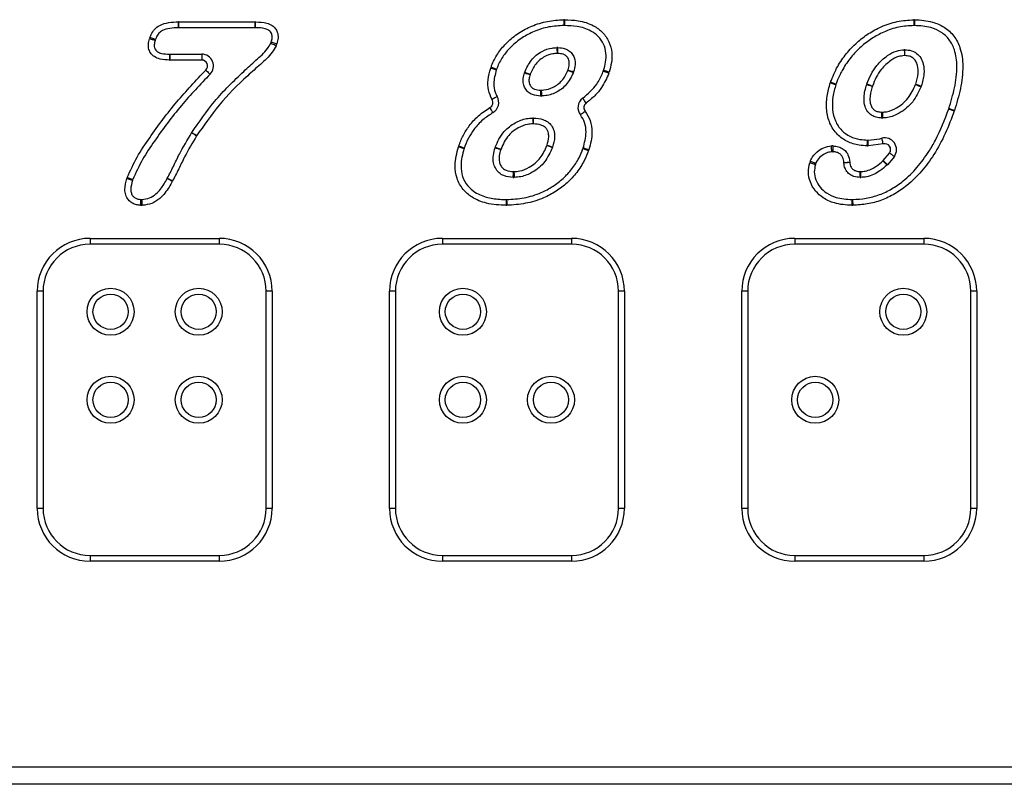
# Model space of a CAD drawing. Units: millimetres. Extents: x 76 to 4022, y 77 to 4617.
# Drawn here: x 2176 to 2343, y 3874 to 4004 of the extents above; entities that cross this region are included whole.
import ezdxf

# ---------------------------------------------------------------- set-up
doc = ezdxf.new("R2010")
doc.units = ezdxf.units.MM
doc.header["$LTSCALE"] = 20

msp = doc.modelspace()

# ---------------------------------------------------------------- linework, layer by layer
at = {"color": 7, "linetype": 'Continuous', "lineweight": 25}
for p, q in [((2202.83, 4003.66), (2215.83, 4003.66)), ((2202.83, 4002.66), (2202.83, 4003.66)), ((2215.83, 4002.66), (2202.83, 4002.66)), ((2215.83, 4002.66), (2215.83, 4003.66)), ((2201.3, 3998.16), (2206.74, 3998.16)), ((2201.3, 3998.16), (2201.3, 3997.16)), ((2206.74, 3998.16), (2206.74, 3997.16)), ((2206.74, 3997.16), (2201.3, 3997.16)), ((2322.82, 3982.87), (2320.27, 3982.53)), ((2322.81, 3980.02), (2323.89, 3981.32)), ((2324.71, 3980.75), (2323.53, 3979.33)), ((2187.73, 3966.78), (2209.73, 3966.78)), ((2187.73, 3966.78), (2187.73, 3965.78)), ((2209.73, 3965.78), (2187.73, 3965.78)), ((2209.73, 3966.78), (2209.73, 3965.78)), ((2247.73, 3966.78), (2269.73, 3966.78)), ((2247.73, 3966.78), (2247.73, 3965.78)), ((2269.73, 3965.78), (2247.73, 3965.78)), ((2269.73, 3966.78), (2269.73, 3965.78)), ((2307.73, 3966.78), (2329.73, 3966.78)), ((2307.73, 3966.78), (2307.73, 3965.78)), ((2329.73, 3965.78), (2307.73, 3965.78)), ((2329.73, 3966.78), (2329.73, 3965.78)), ((2178.73, 3920.78), (2178.73, 3957.78)), ((2179.73, 3957.78), (2178.73, 3957.78)), ((2179.73, 3957.78), (2179.73, 3920.78)), ((2218.73, 3957.78), (2217.73, 3957.78)), ((2217.73, 3920.78), (2217.73, 3957.78)), ((2218.73, 3957.78), (2218.73, 3920.78)), ((2238.73, 3920.78), (2238.73, 3957.78)), ((2239.73, 3957.78), (2238.73, 3957.78)), ((2239.73, 3957.78), (2239.73, 3920.78)), ((2278.73, 3957.78), (2277.73, 3957.78)), ((2277.73, 3920.78), (2277.73, 3957.78)), ((2278.73, 3957.78), (2278.73, 3920.78)), ((2298.73, 3920.78), (2298.73, 3957.78)), ((2299.73, 3957.78), (2298.73, 3957.78)), ((2299.73, 3957.78), (2299.73, 3920.78)), ((2337.73, 3920.78), (2337.73, 3957.78)), ((2338.73, 3957.78), (2337.73, 3957.78)), ((2338.73, 3957.78), (2338.73, 3920.78)), ((2179.73, 3920.78), (2178.73, 3920.78)), ((2218.73, 3920.78), (2217.73, 3920.78)), ((2239.73, 3920.78), (2238.73, 3920.78)), ((2278.73, 3920.78), (2277.73, 3920.78)), ((2299.73, 3920.78), (2298.73, 3920.78)), ((2338.73, 3920.78), (2337.73, 3920.78)), ((2187.73, 3912.78), (2209.73, 3912.78)), ((2187.73, 3912.78), (2187.73, 3911.78)), ((2209.73, 3912.78), (2209.73, 3911.78)), ((2247.73, 3912.78), (2247.73, 3911.78)), ((2247.73, 3912.78), (2269.73, 3912.78)), ((2269.73, 3912.78), (2269.73, 3911.78)), ((2307.73, 3912.78), (2329.73, 3912.78)), ((2307.73, 3912.78), (2307.73, 3911.78)), ((2329.73, 3912.78), (2329.73, 3911.78)), ((2209.73, 3911.78), (2187.73, 3911.78)), ((2269.73, 3911.78), (2247.73, 3911.78)), ((2329.73, 3911.78), (2307.73, 3911.78)), ((1673.73, 3876.78), (2423.73, 3876.78)), ((2423.73, 3873.82), (1673.73, 3873.82)), ((2423.73, 3873.78), (1673.73, 3873.78))]:
    msp.add_line(p, q, dxfattribs=at)
at = {"color": 7, "linetype": 'Continuous', "lineweight": 25, "flags": 128}
for points in [[(2202.79, 4002.66), (2202.79, 4002.68), (2202.79, 4002.73), (2202.79, 4002.83), (2202.79, 4002.95), (2202.79, 4003.1), (2202.78, 4003.27), (2202.78, 4003.46), (2202.78, 4003.66)], [(2215.88, 4002.66), (2215.88, 4002.68), (2215.88, 4002.73), (2215.88, 4002.83), (2215.88, 4002.95), (2215.89, 4003.1), (2215.89, 4003.27), (2215.89, 4003.46), (2215.9, 4003.66)], [(2268.4, 4004.03), (2268.41, 4003.84), (2268.41, 4003.65), (2268.42, 4003.48), (2268.42, 4003.32), (2268.42, 4003.2), (2268.43, 4003.11), (2268.43, 4003.05), (2268.43, 4003.03)], [(2268.55, 4004.03), (2268.55, 4003.84), (2268.54, 4003.65), (2268.54, 4003.48), (2268.53, 4003.32), (2268.53, 4003.2), (2268.53, 4003.11), (2268.53, 4003.05), (2268.53, 4003.03)], [(2328.02, 4004.03), (2328.02, 4003.84), (2328.03, 4003.65), (2328.03, 4003.48), (2328.03, 4003.32), (2328.04, 4003.2), (2328.04, 4003.11), (2328.04, 4003.05), (2328.04, 4003.03)], [(2328.17, 4004.03), (2328.16, 4003.84), (2328.16, 4003.65), (2328.15, 4003.48), (2328.15, 4003.32), (2328.14, 4003.2), (2328.14, 4003.11), (2328.14, 4003.05), (2328.14, 4003.03)], [(2198.86, 4000.64), (2198.84, 4000.65), (2198.79, 4000.67), (2198.7, 4000.7), (2198.59, 4000.75), (2198.45, 4000.8), (2198.28, 4000.86), (2198.11, 4000.93), (2197.93, 4001)], [(2198.81, 4000.5), (2198.79, 4000.5), (2198.74, 4000.52), (2198.65, 4000.55), (2198.53, 4000.58), (2198.39, 4000.62), (2198.22, 4000.67), (2198.04, 4000.73), (2197.85, 4000.78)], [(2219.41, 3999.58), (2219.23, 3999.66), (2219.06, 3999.73), (2218.9, 3999.8), (2218.77, 3999.87), (2218.65, 3999.92), (2218.57, 3999.95), (2218.52, 3999.98), (2218.5, 3999.98)], [(2218.59, 4000.22), (2218.61, 4000.22), (2218.66, 4000.2), (2218.75, 4000.18), (2218.87, 4000.14), (2219.01, 4000.1), (2219.18, 4000.05), (2219.36, 3999.99), (2219.54, 3999.94)], [(2267.23, 3999.28), (2267.23, 3999.26), (2267.23, 3999.2), (2267.24, 3999.11), (2267.24, 3998.99), (2267.25, 3998.83), (2267.26, 3998.66), (2267.27, 3998.47), (2267.28, 3998.28)], [(2267.36, 3998.28), (2267.37, 3998.48), (2267.37, 3998.66), (2267.38, 3998.84), (2267.39, 3998.99), (2267.39, 3999.11), (2267.39, 3999.2), (2267.4, 3999.26), (2267.4, 3999.28)], [(2201.26, 3998.16), (2201.26, 3998.14), (2201.26, 3998.08), (2201.26, 3997.99), (2201.26, 3997.87), (2201.25, 3997.71), (2201.25, 3997.54), (2201.25, 3997.35), (2201.24, 3997.16)], [(2326.4, 3998.91), (2326.4, 3998.89), (2326.4, 3998.83), (2326.4, 3998.74), (2326.41, 3998.61), (2326.41, 3998.46), (2326.41, 3998.29), (2326.42, 3998.1), (2326.43, 3997.91)], [(2326.48, 3997.91), (2326.49, 3998.1), (2326.5, 3998.29), (2326.5, 3998.46), (2326.51, 3998.61), (2326.51, 3998.74), (2326.51, 3998.83), (2326.51, 3998.89), (2326.51, 3998.91)], [(2256.02, 3995.94), (2256.2, 3995.88), (2256.38, 3995.81), (2256.54, 3995.75), (2256.68, 3995.69), (2256.8, 3995.65), (2256.89, 3995.62), (2256.94, 3995.6), (2256.96, 3995.59)], [(2207.45, 3995.45), (2207.59, 3995.32), (2207.72, 3995.18), (2207.84, 3995.06), (2207.95, 3994.95), (2208.04, 3994.87), (2208.1, 3994.8), (2208.14, 3994.76), (2208.16, 3994.75)], [(2256.92, 3995.47), (2256.9, 3995.48), (2256.84, 3995.5), (2256.76, 3995.52), (2256.64, 3995.56), (2256.49, 3995.6), (2256.33, 3995.66), (2256.15, 3995.71), (2255.96, 3995.77)], [(2261.71, 3994.98), (2261.73, 3994.98), (2261.78, 3994.96), (2261.87, 3994.93), (2261.99, 3994.89), (2262.13, 3994.85), (2262.3, 3994.8), (2262.48, 3994.74), (2262.66, 3994.69)], [(2261.75, 3995.11), (2261.77, 3995.1), (2261.82, 3995.08), (2261.91, 3995.05), (2262.03, 3995), (2262.17, 3994.95), (2262.33, 3994.89), (2262.5, 3994.82), (2262.68, 3994.75)], [(2269.11, 3995.38), (2269.3, 3995.31), (2269.47, 3995.25), (2269.63, 3995.18), (2269.77, 3995.13), (2269.89, 3995.09), (2269.98, 3995.05), (2270.03, 3995.03), (2270.05, 3995.02)], [(2269.14, 3995.45), (2269.32, 3995.39), (2269.5, 3995.33), (2269.67, 3995.28), (2269.81, 3995.24), (2269.93, 3995.2), (2270.02, 3995.17), (2270.07, 3995.16), (2270.09, 3995.15)], [(2276.08, 3994.92), (2275.89, 3994.99), (2275.72, 3995.05), (2275.56, 3995.11), (2275.42, 3995.17), (2275.3, 3995.21), (2275.21, 3995.24), (2275.16, 3995.26), (2275.14, 3995.27)], [(2276.14, 3995.09), (2275.95, 3995.15), (2275.77, 3995.2), (2275.61, 3995.25), (2275.46, 3995.3), (2275.34, 3995.33), (2275.25, 3995.36), (2275.2, 3995.38), (2275.18, 3995.39)], [(2313.8, 3993.28), (2313.98, 3993.23), (2314.16, 3993.17), (2314.33, 3993.12), (2314.47, 3993.07), (2314.59, 3993.03), (2314.68, 3993.01), (2314.73, 3992.99), (2314.75, 3992.98)], [(2313.84, 3993.42), (2314.03, 3993.35), (2314.2, 3993.29), (2314.37, 3993.23), (2314.51, 3993.18), (2314.63, 3993.13), (2314.71, 3993.1), (2314.77, 3993.08), (2314.78, 3993.08)], [(2320.01, 3992.99), (2320.03, 3992.99), (2320.08, 3992.97), (2320.17, 3992.94), (2320.29, 3992.9), (2320.43, 3992.86), (2320.6, 3992.8), (2320.77, 3992.74), (2320.96, 3992.68)], [(2320.04, 3993.08), (2320.06, 3993.07), (2320.11, 3993.05), (2320.2, 3993.02), (2320.31, 3992.97), (2320.45, 3992.92), (2320.62, 3992.86), (2320.79, 3992.79), (2320.97, 3992.73)], [(2328.32, 3992.98), (2328.5, 3992.91), (2328.68, 3992.84), (2328.84, 3992.78), (2328.98, 3992.73), (2329.1, 3992.69), (2329.18, 3992.65), (2329.24, 3992.63), (2329.26, 3992.63)], [(2328.34, 3993.03), (2328.52, 3992.97), (2328.7, 3992.92), (2328.87, 3992.86), (2329.01, 3992.82), (2329.13, 3992.78), (2329.22, 3992.75), (2329.27, 3992.74), (2329.29, 3992.73)], [(2257.05, 3990.94), (2257.04, 3990.93), (2256.99, 3990.9), (2256.91, 3990.86), (2256.8, 3990.79), (2256.67, 3990.72), (2256.52, 3990.63), (2256.36, 3990.53), (2256.19, 3990.43)], [(2264.48, 3991.03), (2264.48, 3991.05), (2264.48, 3991.11), (2264.49, 3991.2), (2264.49, 3991.33), (2264.49, 3991.48), (2264.5, 3991.65), (2264.5, 3991.84), (2264.5, 3992.03)], [(2264.57, 3992.03), (2264.58, 3991.84), (2264.59, 3991.65), (2264.6, 3991.48), (2264.61, 3991.33), (2264.61, 3991.2), (2264.62, 3991.11), (2264.62, 3991.06), (2264.62, 3991.04)], [(2272.23, 3989.84), (2272.12, 3990), (2272, 3990.15), (2271.9, 3990.29), (2271.81, 3990.41), (2271.74, 3990.51), (2271.68, 3990.59), (2271.65, 3990.63), (2271.64, 3990.65)], [(2256.35, 3988.2), (2256.34, 3988.22), (2256.31, 3988.27), (2256.26, 3988.35), (2256.2, 3988.45), (2256.12, 3988.58), (2256.04, 3988.73), (2255.94, 3988.9), (2255.84, 3989.06)], [(2272.03, 3988.42), (2271.88, 3988.3), (2271.73, 3988.18), (2271.6, 3988.08), (2271.48, 3987.98), (2271.38, 3987.91), (2271.31, 3987.85), (2271.26, 3987.82), (2271.25, 3987.8)], [(2322.56, 3987.28), (2322.56, 3987.3), (2322.56, 3987.36), (2322.56, 3987.45), (2322.56, 3987.58), (2322.57, 3987.73), (2322.57, 3987.9), (2322.58, 3988.09), (2322.58, 3988.28)], [(2322.65, 3988.28), (2322.66, 3988.09), (2322.66, 3987.9), (2322.67, 3987.73), (2322.68, 3987.58), (2322.68, 3987.45), (2322.69, 3987.36), (2322.69, 3987.3), (2322.69, 3987.29)], [(2333.97, 3988.83), (2333.98, 3988.83), (2334.04, 3988.81), (2334.12, 3988.78), (2334.24, 3988.73), (2334.38, 3988.68), (2334.55, 3988.63), (2334.72, 3988.56), (2334.91, 3988.5)], [(2334.93, 3988.56), (2334.75, 3988.62), (2334.57, 3988.68), (2334.4, 3988.74), (2334.26, 3988.78), (2334.14, 3988.82), (2334.05, 3988.85), (2334, 3988.87), (2333.98, 3988.87)], [(2263.13, 3987.28), (2263.13, 3987.26), (2263.13, 3987.2), (2263.13, 3987.11), (2263.14, 3986.99), (2263.15, 3986.84), (2263.16, 3986.66), (2263.17, 3986.48), (2263.17, 3986.28)], [(2263.25, 3986.28), (2263.25, 3986.48), (2263.26, 3986.66), (2263.26, 3986.84), (2263.26, 3986.99), (2263.27, 3987.11), (2263.27, 3987.21), (2263.27, 3987.26), (2263.27, 3987.28)], [(2205.87, 3984.22), (2205.71, 3984.33), (2205.55, 3984.43), (2205.4, 3984.52), (2205.28, 3984.6), (2205.17, 3984.67), (2205.09, 3984.72), (2205.05, 3984.75), (2205.03, 3984.76)], [(2205.88, 3984.24), (2205.72, 3984.34), (2205.56, 3984.45), (2205.42, 3984.54), (2205.29, 3984.63), (2205.19, 3984.7), (2205.11, 3984.75), (2205.06, 3984.78), (2205.05, 3984.79)], [(2251.44, 3982.14), (2251.43, 3982.15), (2251.37, 3982.17), (2251.29, 3982.2), (2251.17, 3982.24), (2251.03, 3982.3), (2250.87, 3982.36), (2250.69, 3982.42), (2250.51, 3982.49)], [(2265.54, 3982.6), (2265.73, 3982.53), (2265.9, 3982.47), (2266.07, 3982.41), (2266.21, 3982.36), (2266.32, 3982.32), (2266.41, 3982.28), (2266.47, 3982.26), (2266.48, 3982.26)], [(2265.56, 3982.64), (2265.74, 3982.58), (2265.92, 3982.52), (2266.09, 3982.47), (2266.23, 3982.42), (2266.35, 3982.39), (2266.44, 3982.36), (2266.49, 3982.34), (2266.51, 3982.34)], [(2314.05, 3981.53), (2314.05, 3981.55), (2314.05, 3981.61), (2314.04, 3981.7), (2314.03, 3981.82), (2314.02, 3981.97), (2314.01, 3982.15), (2314, 3982.33), (2313.99, 3982.53)], [(2314.25, 3981.53), (2314.26, 3981.55), (2314.26, 3981.61), (2314.26, 3981.7), (2314.27, 3981.82), (2314.27, 3981.97), (2314.28, 3982.15), (2314.29, 3982.33), (2314.3, 3982.53)], [(2320.1, 3982.54), (2320.1, 3982.73), (2320.11, 3982.92), (2320.12, 3983.09), (2320.12, 3983.24), (2320.12, 3983.37), (2320.13, 3983.46), (2320.13, 3983.52), (2320.13, 3983.53)], [(2320.27, 3982.53), (2320.27, 3982.73), (2320.26, 3982.92), (2320.26, 3983.09), (2320.25, 3983.24), (2320.25, 3983.37), (2320.25, 3983.46), (2320.24, 3983.52), (2320.24, 3983.53)], [(2322.82, 3982.87), (2322.77, 3983.05), (2322.72, 3983.24), (2322.68, 3983.4), (2322.64, 3983.55), (2322.61, 3983.67), (2322.58, 3983.76), (2322.57, 3983.81), (2322.56, 3983.83)], [(2251.41, 3982.05), (2251.39, 3982.06), (2251.34, 3982.08), (2251.25, 3982.1), (2251.13, 3982.14), (2250.99, 3982.19), (2250.82, 3982.24), (2250.65, 3982.3), (2250.46, 3982.36)], [(2256.72, 3982.22), (2256.74, 3982.21), (2256.79, 3982.19), (2256.88, 3982.17), (2257, 3982.13), (2257.15, 3982.08), (2257.31, 3982.03), (2257.49, 3981.98), (2257.68, 3981.92)], [(2256.75, 3982.31), (2256.77, 3982.3), (2256.82, 3982.28), (2256.91, 3982.25), (2257.03, 3982.21), (2257.17, 3982.15), (2257.33, 3982.1), (2257.51, 3982.03), (2257.69, 3981.96)], [(2271.68, 3982.09), (2271.7, 3982.09), (2271.75, 3982.07), (2271.84, 3982.04), (2271.95, 3981.99), (2272.09, 3981.94), (2272.26, 3981.88), (2272.43, 3981.81), (2272.62, 3981.75)], [(2272.66, 3981.88), (2272.48, 3981.94), (2272.3, 3982), (2272.13, 3982.05), (2271.99, 3982.09), (2271.87, 3982.13), (2271.78, 3982.16), (2271.73, 3982.18), (2271.71, 3982.18)], [(2323.89, 3981.32), (2324.05, 3981.21), (2324.2, 3981.11), (2324.34, 3981.01), (2324.47, 3980.92), (2324.57, 3980.85), (2324.64, 3980.8), (2324.69, 3980.76), (2324.71, 3980.75)], [(2311.25, 3979.36), (2311.24, 3979.37), (2311.18, 3979.39), (2311.09, 3979.41), (2310.97, 3979.44), (2310.83, 3979.49), (2310.66, 3979.53), (2310.48, 3979.59), (2310.29, 3979.64)], [(2311.32, 3979.55), (2311.3, 3979.55), (2311.25, 3979.58), (2311.16, 3979.61), (2311.04, 3979.66), (2310.9, 3979.71), (2310.74, 3979.78), (2310.57, 3979.84), (2310.39, 3979.92)], [(2316.11, 3979.69), (2316.13, 3979.69), (2316.18, 3979.69), (2316.28, 3979.7), (2316.4, 3979.71), (2316.55, 3979.72), (2316.72, 3979.74), (2316.91, 3979.75), (2317.1, 3979.77)], [(2316.11, 3979.67), (2316.13, 3979.67), (2316.19, 3979.68), (2316.28, 3979.68), (2316.4, 3979.7), (2316.55, 3979.71), (2316.72, 3979.73), (2316.91, 3979.74), (2317.11, 3979.76)], [(2322.77, 3979.98), (2322.9, 3979.84), (2323.03, 3979.7), (2323.15, 3979.58), (2323.25, 3979.47), (2323.34, 3979.38), (2323.4, 3979.31), (2323.44, 3979.27), (2323.45, 3979.25)], [(2322.81, 3980.02), (2322.95, 3979.89), (2323.08, 3979.76), (2323.21, 3979.64), (2323.32, 3979.53), (2323.41, 3979.45), (2323.47, 3979.38), (2323.51, 3979.34), (2323.53, 3979.33)], [(2259.8, 3977.16), (2259.8, 3977.18), (2259.8, 3977.24), (2259.81, 3977.33), (2259.81, 3977.45), (2259.82, 3977.6), (2259.82, 3977.78), (2259.83, 3977.96), (2259.84, 3978.16)], [(2259.91, 3978.16), (2259.92, 3977.96), (2259.93, 3977.78), (2259.93, 3977.6), (2259.94, 3977.45), (2259.94, 3977.33), (2259.95, 3977.24), (2259.95, 3977.18), (2259.95, 3977.16)], [(2318.88, 3977.16), (2318.88, 3977.18), (2318.88, 3977.24), (2318.88, 3977.33), (2318.88, 3977.45), (2318.89, 3977.6), (2318.89, 3977.78), (2318.9, 3977.96), (2318.91, 3978.16)], [(2319.01, 3977.16), (2319.01, 3977.18), (2319.01, 3977.24), (2319.01, 3977.33), (2319, 3977.45), (2319, 3977.6), (2318.99, 3977.78), (2318.98, 3977.96), (2318.98, 3978.16)], [(2194.01, 3977), (2194.2, 3976.94), (2194.38, 3976.88), (2194.54, 3976.83), (2194.69, 3976.79), (2194.81, 3976.75), (2194.89, 3976.72), (2194.95, 3976.71), (2194.97, 3976.7)], [(2194.06, 3977.15), (2194.25, 3977.08), (2194.42, 3977.02), (2194.59, 3976.96), (2194.73, 3976.91), (2194.84, 3976.86), (2194.93, 3976.83), (2194.98, 3976.81), (2195, 3976.8)], [(2201.74, 3976.48), (2201.57, 3976.58), (2201.41, 3976.67), (2201.26, 3976.76), (2201.13, 3976.83), (2201.02, 3976.89), (2200.94, 3976.94), (2200.89, 3976.97), (2200.87, 3976.98)], [(2201.77, 3976.54), (2201.6, 3976.63), (2201.44, 3976.72), (2201.28, 3976.8), (2201.15, 3976.87), (2201.04, 3976.93), (2200.96, 3976.97), (2200.91, 3977), (2200.89, 3977.01)], [(2196.35, 3972.41), (2196.36, 3972.61), (2196.36, 3972.8), (2196.37, 3972.97), (2196.38, 3973.12), (2196.39, 3973.24), (2196.39, 3973.34), (2196.39, 3973.39), (2196.4, 3973.41)], [(2196.62, 3972.41), (2196.61, 3972.61), (2196.61, 3972.79), (2196.6, 3972.97), (2196.59, 3973.12), (2196.59, 3973.24), (2196.58, 3973.34), (2196.58, 3973.39), (2196.58, 3973.41)], [(2258.6, 3973.41), (2258.6, 3973.39), (2258.6, 3973.33), (2258.6, 3973.24), (2258.6, 3973.12), (2258.6, 3972.96), (2258.59, 3972.79), (2258.59, 3972.6), (2258.59, 3972.41)], [(2258.68, 3973.41), (2258.68, 3973.39), (2258.68, 3973.33), (2258.68, 3973.24), (2258.69, 3973.12), (2258.69, 3972.96), (2258.69, 3972.79), (2258.7, 3972.6), (2258.7, 3972.41)], [(2317.5, 3973.41), (2317.5, 3973.39), (2317.49, 3973.33), (2317.49, 3973.24), (2317.49, 3973.12), (2317.49, 3972.96), (2317.48, 3972.79), (2317.48, 3972.6), (2317.47, 3972.41)], [(2317.59, 3973.41), (2317.59, 3973.39), (2317.59, 3973.33), (2317.6, 3973.24), (2317.6, 3973.12), (2317.6, 3972.96), (2317.61, 3972.79), (2317.61, 3972.6), (2317.62, 3972.41)]]:
    msp.add_lwpolyline(points, dxfattribs=at)
at = {"color": 7, "linetype": 'Continuous', "lineweight": 25}
for centre, radius in [((2191.23, 3954.28), 4), ((2206.23, 3954.28), 4), ((2251.23, 3954.28), 4), ((2326.23, 3954.28), 4), ((2191.23, 3954.28), 3), ((2206.23, 3954.28), 3), ((2251.23, 3954.28), 3), ((2326.23, 3954.28), 3), ((2191.23, 3939.28), 4), ((2191.23, 3939.28), 3), ((2206.23, 3939.28), 4), ((2206.23, 3939.28), 3), ((2251.23, 3939.28), 4), ((2251.23, 3939.28), 3), ((2266.23, 3939.28), 4), ((2266.23, 3939.28), 3), ((2311.23, 3939.28), 4), ((2311.23, 3939.28), 3)]:
    msp.add_circle(centre, radius, dxfattribs=at)
for centre, radius, start, end in [((2202.83, 4000.66), 3, 90, 90.9837), ((2202.83, 4000.66), 2, 90, 90.9837), ((2215.83, 4000.66), 3, 88.7613, 90), ((2215.83, 4000.66), 2, 88.7613, 90), ((2268.48, 4001.03), 3, 88.6739, 91.5587), ((2268.48, 4001.03), 2, 88.6739, 91.5587), ((2328.09, 4001.03), 3, 88.5949, 91.4337), ((2328.09, 4001.03), 2, 88.5949, 91.4337), ((2200.73, 3999.93), 3, 159.0704, 163.4612), ((2200.73, 3999.93), 2, 159.0704, 163.4612), ((2216.67, 4000.8), 2, 335.9087, 343.2388), ((2216.67, 4000.8), 3, 335.9087, 343.2388), ((2267.32, 3997.28), 2, 87.9072, 92.7353), ((2201.3, 4000.16), 2, 268.8345, 270), ((2206.74, 3996.16), 2, 315.1669, 90), ((2267.32, 3997.28), 1, 87.9072, 92.7353), ((2326.45, 3996.91), 2, 88.2337, 91.6082), ((2326.45, 3996.91), 1, 88.2337, 91.6082), ((2201.3, 4000.16), 3, 268.8345, 270), ((2206.74, 3996.16), 1, 315.1669, 90), ((2258.83, 3994.88), 3, 159.2841, 162.8375), ((2258.83, 3994.88), 2, 159.2841, 162.8375), ((2263.62, 3994.39), 2, 158.9344, 162.8083), ((2263.62, 3994.39), 1, 158.9344, 162.8083), ((2268.18, 3995.74), 1, 338.9556, 342.823), ((2268.18, 3995.74), 2, 338.9556, 342.823), ((2273.27, 3995.98), 2, 339.2553, 342.6909), ((2273.27, 3995.98), 3, 339.2553, 342.6909), ((2316.66, 3992.39), 3, 159.8165, 162.6048), ((2316.66, 3992.39), 2, 159.8165, 162.6048), ((2321.91, 3992.37), 2, 159.3412, 161.8748), ((2321.91, 3992.37), 1, 159.3412, 161.8748), ((2327.38, 3993.33), 1, 339.5473, 342.7185), ((2327.38, 3993.33), 2, 339.5473, 342.7185), ((2255.33, 3989.92), 2, 300.5767, 30.6236), ((2264.53, 3993.03), 2, 268.7616, 272.6875), ((2264.53, 3993.03), 1, 268.7616, 272.6875), ((2255.33, 3989.92), 1, 300.5767, 30.6236), ((2272.82, 3989.04), 2, 126.249, 218.0575), ((2272.82, 3989.04), 1, 126.249, 218.0575), ((2322.6, 3989.28), 1, 268.6795, 272.4579), ((2332.08, 3989.5), 2, 340.4763, 341.7903), ((2332.08, 3989.5), 3, 340.4763, 341.7903), ((2263.22, 3985.28), 2, 88.6198, 92.7477), ((2263.22, 3985.28), 1, 88.6198, 92.7477), ((2322.6, 3989.28), 2, 268.6795, 272.4579), ((2206.71, 3983.68), 2, 146.41, 147.3322), ((2206.71, 3983.68), 1, 146.41, 147.3322), ((2253.32, 3981.44), 3, 159.5078, 162.2183), ((2264.6, 3982.94), 1, 340.0914, 342.4591), ((2314.17, 3979.53), 3, 87.5355, 93.3781), ((2320.19, 3985.53), 3, 268.2476, 271.5392), ((2320.19, 3985.53), 2, 268.2476, 271.5392), ((2323.07, 3981.9), 2, 325.0645, 104.5421), ((2323.07, 3981.9), 1, 325.0645, 104.5421), ((2253.32, 3981.44), 2, 159.5078, 162.2183), ((2258.63, 3981.62), 2, 160.0405, 162.7812), ((2258.63, 3981.62), 1, 160.0405, 162.7812), ((2264.6, 3982.94), 2, 340.0914, 342.4591), ((2269.8, 3982.79), 2, 339.6072, 342.3), ((2269.8, 3982.79), 3, 339.6072, 342.3), ((2314.17, 3979.53), 2, 87.5355, 93.3781), ((2313.18, 3978.81), 3, 158.3796, 163.9411), ((2313.18, 3978.81), 2, 158.3796, 163.9411), ((2318.1, 3979.85), 2, 184.7346, 185.2217), ((2318.1, 3979.85), 1, 184.7346, 185.2217), ((2322.08, 3980.71), 1, 313.1084, 316.2131), ((2322.08, 3980.71), 2, 313.1084, 316.2131), ((2259.88, 3979.16), 1, 267.835, 272.1099), ((2318.94, 3979.16), 1, 268.2227, 272.1568), ((2196.88, 3976.11), 3, 159.6614, 162.7526), ((2196.88, 3976.11), 2, 159.6614, 162.7526), ((2199.13, 3977.96), 2, 330.5019, 331.61), ((2199.13, 3977.96), 3, 330.5019, 331.61), ((2259.88, 3979.16), 2, 267.835, 272.1099), ((2318.94, 3979.16), 2, 268.2227, 272.1568), ((2196.5, 3975.41), 3, 267.1, 272.3906), ((2196.5, 3975.41), 2, 267.1, 272.3906), ((2258.63, 3975.41), 3, 269.2854, 271.4985), ((2258.63, 3975.41), 2, 269.2854, 271.4985), ((2317.54, 3975.41), 3, 268.6788, 271.3948), ((2317.54, 3975.41), 2, 268.6788, 271.3948), ((2187.73, 3957.78), 9, 90, 180), ((2187.73, 3957.78), 8, 90, 180), ((2209.73, 3957.78), 9, 0, 90), ((2209.73, 3957.78), 8, 0, 90), ((2247.73, 3957.78), 9, 90, 180), ((2247.73, 3957.78), 8, 90, 180), ((2269.73, 3957.78), 9, 0, 90), ((2269.73, 3957.78), 8, 0, 90), ((2307.73, 3957.78), 9, 90, 180), ((2307.73, 3957.78), 8, 90, 180), ((2329.73, 3957.78), 9, 0, 90), ((2329.73, 3957.78), 8, 0, 90), ((2187.73, 3920.78), 9, 180, 270), ((2187.73, 3920.78), 8, 180, 270), ((2209.73, 3920.78), 9, 270, 0), ((2209.73, 3920.78), 8, 270, 0), ((2247.73, 3920.78), 9, 180, 270), ((2247.73, 3920.78), 8, 180, 270), ((2269.73, 3920.78), 9, 270, 0), ((2269.73, 3920.78), 8, 270, 0), ((2307.73, 3920.78), 9, 180, 270), ((2307.73, 3920.78), 8, 180, 270), ((2329.73, 3920.78), 9, 270, 0), ((2329.73, 3920.78), 8, 270, 0)]:
    msp.add_arc(centre, radius, start, end, dxfattribs=at)
for points, knots in [([(2197.93, 4001), (2197.99, 4001.16), (2198.19, 4001.66), (2198.68, 4002.43), (2199.71, 4003.23), (2201.15, 4003.59), (2202.24, 4003.64), (2202.78, 4003.66)], [0, 0, 0, 0, 0.087907, 0.2700685, 0.4533642, 0.7276032, 1, 1, 1, 1]), ([(2202.79, 4002.66), (2202.3, 4002.64), (2201.37, 4002.6), (2200.19, 4002.33), (2199.42, 4001.74), (2199.06, 4001.17), (2198.91, 4000.78), (2198.86, 4000.64)], [0, 0, 0, 0, 0.308705, 0.58675, 0.739566, 0.906095, 1, 1, 1, 1]), ([(2218.59, 4000.22), (2218.66, 4000.47), (2218.78, 4000.93), (2218.73, 4001.54), (2218.5, 4001.96), (2218.13, 4002.28), (2217.25, 4002.62), (2216.45, 4002.64), (2215.88, 4002.66)], [0, 0, 0, 0, 0.169621, 0.308311, 0.389572, 0.476177, 0.627606, 1, 1, 1, 1]), ([(2215.9, 4003.66), (2216.56, 4003.63), (2217.55, 4003.6), (2218.7, 4003.12), (2219.31, 4002.58), (2219.7, 4001.85), (2219.8, 4000.92), (2219.63, 4000.26), (2219.54, 3999.94)], [0, 0, 0, 0, 0.307786, 0.461887, 0.572378, 0.682959, 0.842434, 1, 1, 1, 1]), ([(2256.02, 3995.94), (2256.09, 3996.12), (2256.42, 3997), (2257.25, 3998.48), (2258.77, 4000.27), (2260.68, 4001.81), (2263, 4003.05), (2265.62, 4003.84), (2267.47, 4003.97), (2268.4, 4004.03)], [0, 0, 0, 0, 0.036336, 0.178536, 0.321187, 0.483127, 0.645284, 0.82241, 1, 1, 1, 1]), ([(2268.43, 4003.03), (2267.57, 4002.99), (2265.84, 4002.89), (2263.43, 4002.12), (2261.25, 4000.98), (2259.5, 3999.57), (2258.1, 3997.93), (2257.33, 3996.58), (2257.02, 3995.76), (2256.96, 3995.59)], [0, 0, 0, 0, 0.175994, 0.3581905, 0.517215, 0.6819759, 0.8196818, 0.9624085, 1, 1, 1, 1]), ([(2275.18, 3995.39), (2275.32, 3995.86), (2275.59, 3996.82), (2275.65, 3998.36), (2275.26, 3999.9), (2274.36, 4001.23), (2272.8, 4002.33), (2270.79, 4002.96), (2269.24, 4003.01), (2268.53, 4003.03)], [0, 0, 0, 0, 0.119099, 0.242483, 0.370453, 0.497953, 0.625388, 0.826225, 1, 1, 1, 1]), ([(2268.55, 4004.03), (2269.32, 4004), (2271.01, 4003.94), (2273.28, 4003.23), (2275.09, 4001.93), (2276.19, 4000.32), (2276.65, 3998.51), (2276.58, 3996.73), (2276.28, 3995.63), (2276.14, 3995.09)], [0, 0, 0, 0, 0.161506, 0.358906, 0.491354, 0.626431, 0.761367, 0.880389, 1, 1, 1, 1]), ([(2313.84, 3993.42), (2314.21, 3994.32), (2314.92, 3996.04), (2316.5, 3998.29), (2318.27, 4000.17), (2320.29, 4001.71), (2322.57, 4002.94), (2325.17, 4003.81), (2327.07, 4003.96), (2328.02, 4004.03)], [0, 0, 0, 0, 0.154675, 0.295268, 0.435803, 0.566564, 0.697282, 0.848571, 1, 1, 1, 1]), ([(2328.04, 4003.03), (2327.17, 4002.98), (2325.4, 4002.87), (2322.99, 4002.02), (2320.84, 4000.87), (2318.96, 3999.44), (2317.28, 3997.66), (2315.96, 3995.75), (2315.18, 3994.17), (2314.87, 3993.31), (2314.78, 3993.08)], [0, 0, 0, 0, 0.147573, 0.301243, 0.430272, 0.56254, 0.701709, 0.844534, 0.95708, 1, 1, 1, 1]), ([(2333.98, 3988.87), (2334.34, 3990.06), (2335.07, 3992.41), (2335.48, 3995.82), (2335.15, 3998.66), (2334.14, 4000.69), (2332.7, 4001.99), (2330.65, 4002.89), (2329.08, 4002.98), (2328.14, 4003.03)], [0, 0, 0, 0, 0.197758, 0.394472, 0.545636, 0.648501, 0.750488, 0.850112, 1, 1, 1, 1]), ([(2328.17, 4004.03), (2329.19, 4003.97), (2330.94, 4003.86), (2333.26, 4002.83), (2334.95, 4001.32), (2336.12, 3998.99), (2336.5, 3995.88), (2336.06, 3992.26), (2335.31, 3989.8), (2334.93, 3988.56)], [0, 0, 0, 0, 0.148573, 0.2533, 0.363118, 0.472494, 0.625269, 0.81216, 1, 1, 1, 1]), ([(2201.24, 3997.16), (2200.71, 3997.18), (2199.83, 3997.22), (2198.76, 3997.63), (2198.08, 3998.21), (2197.71, 3998.94), (2197.61, 3999.86), (2197.77, 4000.46), (2197.85, 4000.78)], [0, 0, 0, 0, 0.261376, 0.436966, 0.555518, 0.694912, 0.8333, 1, 1, 1, 1]), ([(2198.81, 4000.5), (2198.74, 4000.25), (2198.63, 3999.84), (2198.68, 3999.25), (2198.89, 3998.84), (2199.31, 3998.49), (2200.11, 3998.2), (2200.81, 3998.17), (2201.26, 3998.16)], [0, 0, 0, 0, 0.181013, 0.302188, 0.408523, 0.501943, 0.679814, 1, 1, 1, 1]), ([(2205.05, 3984.79), (2206.29, 3986.6), (2208.89, 3990.38), (2212.86, 3994.26), (2215.95, 3997.13), (2217.67, 3998.58), (2218.32, 3999.68), (2218.5, 3999.98)], [0, 0, 0, 0, 0.323649, 0.674573, 0.811622, 0.948861, 1, 1, 1, 1]), ([(2219.41, 3999.58), (2219.19, 3999.2), (2218.49, 3998), (2216.73, 3996.39), (2213.54, 3993.61), (2209.66, 3989.72), (2207.11, 3986.01), (2205.88, 3984.24)], [0, 0, 0, 0, 0.063375, 0.202979, 0.343074, 0.684609, 1, 1, 1, 1]), ([(2261.75, 3995.11), (2262.08, 3995.81), (2262.75, 3997.24), (2264.49, 3998.63), (2266.08, 3999.22), (2266.95, 3999.26), (2267.23, 3999.28)], [0, 0, 0, 0, 0.31603, 0.642277, 0.886487, 1, 1, 1, 1]), ([(2267.4, 3999.28), (2267.81, 3999.25), (2268.52, 3999.2), (2269.38, 3998.73), (2269.95, 3998.14), (2270.29, 3997.34), (2270.4, 3996.3), (2270.2, 3995.56), (2270.09, 3995.15)], [0, 0, 0, 0, 0.208719, 0.355204, 0.483293, 0.615785, 0.787583, 1, 1, 1, 1]), ([(2267.28, 3998.28), (2267.03, 3998.27), (2266.31, 3998.23), (2264.99, 3997.74), (2263.53, 3996.57), (2262.96, 3995.36), (2262.68, 3994.75)], [0, 0, 0, 0, 0.1173528, 0.3522803, 0.6774683, 1, 1, 1, 1]), ([(2269.14, 3995.45), (2269.23, 3995.78), (2269.38, 3996.33), (2269.31, 3997.06), (2269.11, 3997.57), (2268.76, 3997.92), (2268.18, 3998.24), (2267.68, 3998.26), (2267.36, 3998.28)], [0, 0, 0, 0, 0.246007, 0.417084, 0.528454, 0.638911, 0.772826, 1, 1, 1, 1]), ([(2320.04, 3993.08), (2320.25, 3993.63), (2320.68, 3994.74), (2321.81, 3996.45), (2323.29, 3997.83), (2324.94, 3998.75), (2325.96, 3998.86), (2326.4, 3998.91)], [0, 0, 0, 0, 0.193937, 0.392489, 0.665978, 0.855473, 1, 1, 1, 1]), ([(2326.43, 3997.91), (2326.08, 3997.87), (2325.26, 3997.78), (2323.87, 3997), (2322.56, 3995.79), (2321.58, 3994.24), (2321.18, 3993.23), (2320.97, 3992.73)], [0, 0, 0, 0, 0.130229, 0.31082, 0.589632, 0.794331, 1, 1, 1, 1]), ([(2328.34, 3993.03), (2328.51, 3993.65), (2328.8, 3994.69), (2328.75, 3996.07), (2328.41, 3996.97), (2327.92, 3997.52), (2327.26, 3997.86), (2326.76, 3997.89), (2326.48, 3997.91)], [0, 0, 0, 0, 0.306686, 0.518549, 0.654062, 0.761479, 0.868377, 1, 1, 1, 1]), ([(2326.51, 3998.91), (2326.88, 3998.88), (2327.59, 3998.83), (2328.54, 3998.33), (2329.27, 3997.52), (2329.74, 3996.31), (2329.82, 3994.63), (2329.48, 3993.42), (2329.29, 3992.73)], [0, 0, 0, 0, 0.136016, 0.26, 0.388775, 0.534085, 0.735576, 1, 1, 1, 1]), ([(2194.06, 3977.15), (2194.6, 3978.33), (2195.68, 3980.69), (2198.56, 3984.98), (2202.33, 3990.05), (2205.77, 3993.68), (2207.45, 3995.45)], [0, 0, 0, 0, 0.169573, 0.342241, 0.678402, 1, 1, 1, 1]), ([(2208.16, 3994.75), (2206.49, 3992.99), (2203.1, 3989.41), (2199.4, 3984.43), (2196.58, 3980.24), (2195.53, 3977.95), (2195, 3976.8)], [0, 0, 0, 0, 0.324056, 0.662306, 0.830306, 1, 1, 1, 1]), ([(2256.19, 3990.43), (2255.95, 3990.97), (2255.47, 3992.03), (2255.45, 3993.91), (2255.78, 3995.12), (2255.96, 3995.77)], [0, 0, 0, 0, 0.316691, 0.631768, 1, 1, 1, 1]), ([(2256.92, 3995.47), (2256.71, 3994.7), (2256.38, 3993.45), (2256.59, 3991.86), (2256.93, 3991.19), (2257.05, 3990.94)], [0, 0, 0, 0, 0.51382, 0.825196, 1, 1, 1, 1]), ([(2264.48, 3991.03), (2263.99, 3991.07), (2263.23, 3991.13), (2262.31, 3991.67), (2261.78, 3992.32), (2261.48, 3993.14), (2261.45, 3994.05), (2261.62, 3994.67), (2261.71, 3994.98)], [0, 0, 0, 0, 0.249535, 0.388183, 0.539049, 0.671608, 0.834043, 1, 1, 1, 1]), ([(2262.66, 3994.69), (2262.59, 3994.44), (2262.47, 3993.98), (2262.47, 3993.35), (2262.66, 3992.83), (2262.97, 3992.44), (2263.6, 3992.09), (2264.14, 3992.06), (2264.5, 3992.03)], [0, 0, 0, 0, 0.194832, 0.354127, 0.471075, 0.599438, 0.726579, 1, 1, 1, 1]), ([(2264.57, 3992.03), (2264.71, 3992.04), (2265.41, 3992.07), (2266.7, 3992.47), (2268.25, 3993.6), (2268.82, 3994.77), (2269.11, 3995.38)], [0, 0, 0, 0, 0.070577, 0.3523935, 0.6628035, 1, 1, 1, 1]), ([(2270.05, 3995.02), (2269.69, 3994.3), (2269.01, 3992.9), (2267.15, 3991.55), (2265.61, 3991.08), (2264.77, 3991.04), (2264.62, 3991.04)], [0, 0, 0, 0, 0.3342587, 0.6465545, 0.9358387, 1, 1, 1, 1]), ([(2271.64, 3990.65), (2272.51, 3991.4), (2273.89, 3992.59), (2274.8, 3994.36), (2275.09, 3995.14), (2275.14, 3995.27)], [0, 0, 0, 0, 0.5783765, 0.9253368, 1, 1, 1, 1]), ([(2276.08, 3994.92), (2275.71, 3994.08), (2275.1, 3992.69), (2273.7, 3991.02), (2272.73, 3990.24), (2272.23, 3989.84)], [0, 0, 0, 0, 0.42054, 0.706011, 1, 1, 1, 1]), ([(2320.1, 3982.54), (2319.63, 3982.56), (2318.46, 3982.61), (2316.66, 3983.18), (2314.87, 3984.44), (2313.62, 3986.35), (2313.08, 3988.64), (2313.18, 3991), (2313.59, 3992.52), (2313.8, 3993.28)], [0, 0, 0, 0, 0.095208, 0.235265, 0.373278, 0.528582, 0.682929, 0.841077, 1, 1, 1, 1]), ([(2314.75, 3992.98), (2314.56, 3992.3), (2314.16, 3990.91), (2314.09, 3988.78), (2314.55, 3986.77), (2315.61, 3985.15), (2317.12, 3984.08), (2318.68, 3983.6), (2319.7, 3983.55), (2320.13, 3983.53)], [0, 0, 0, 0, 0.16269, 0.331396, 0.483981, 0.63215, 0.76427, 0.901676, 1, 1, 1, 1]), ([(2322.56, 3987.28), (2322.24, 3987.31), (2321.64, 3987.35), (2320.8, 3987.71), (2320.12, 3988.36), (2319.63, 3989.33), (2319.45, 3990.85), (2319.72, 3992.11), (2319.98, 3992.9), (2320.01, 3992.99)], [0, 0, 0, 0, 0.126708, 0.240482, 0.358959, 0.493116, 0.667156, 0.961605, 1, 1, 1, 1]), ([(2320.96, 3992.68), (2320.93, 3992.6), (2320.7, 3991.9), (2320.47, 3990.85), (2320.6, 3989.64), (2320.93, 3988.97), (2321.36, 3988.56), (2321.92, 3988.32), (2322.34, 3988.3), (2322.58, 3988.28)], [0, 0, 0, 0, 0.049197, 0.389201, 0.563033, 0.682869, 0.777131, 0.871182, 1, 1, 1, 1]), ([(2322.65, 3988.28), (2322.89, 3988.3), (2323.73, 3988.35), (2325.35, 3989.04), (2327.22, 3990.58), (2327.95, 3992.18), (2328.32, 3992.98)], [0, 0, 0, 0, 0.092487, 0.3269892, 0.6643737, 1, 1, 1, 1]), ([(2329.26, 3992.63), (2328.84, 3991.73), (2328, 3989.92), (2325.86, 3988.16), (2323.98, 3987.37), (2322.98, 3987.3), (2322.69, 3987.29)], [0, 0, 0, 0, 0.328508, 0.663388, 0.903753, 1, 1, 1, 1]), ([(2250.51, 3982.49), (2250.74, 3983.09), (2251.21, 3984.31), (2252.34, 3986.06), (2253.84, 3987.75), (2255.17, 3988.62), (2255.84, 3989.06)], [0, 0, 0, 0, 0.22366, 0.451876, 0.720386, 1, 1, 1, 1]), ([(2256.35, 3988.2), (2255.75, 3987.81), (2254.54, 3987.02), (2253.17, 3985.49), (2252.1, 3983.85), (2251.67, 3982.73), (2251.44, 3982.14)], [0, 0, 0, 0, 0.267602, 0.54579, 0.764604, 1, 1, 1, 1]), ([(2271.71, 3982.18), (2271.94, 3983.07), (2272.32, 3984.5), (2272.07, 3986.5), (2271.51, 3987.39), (2271.25, 3987.8)], [0, 0, 0, 0, 0.467355, 0.750015, 1, 1, 1, 1]), ([(2272.03, 3988.42), (2272.36, 3987.91), (2273.04, 3986.83), (2273.26, 3985.03), (2273.11, 3983.36), (2272.81, 3982.38), (2272.66, 3981.88)], [0, 0, 0, 0, 0.263197, 0.552116, 0.772637, 1, 1, 1, 1]), ([(2317.59, 3973.41), (2318.36, 3973.45), (2319.92, 3973.53), (2322.17, 3974.16), (2324.3, 3975.17), (2326.48, 3976.7), (2328.65, 3978.83), (2330.4, 3981.23), (2332.33, 3984.51), (2333.28, 3987.02), (2333.97, 3988.83)], [0, 0, 0, 0, 0.095727, 0.194073, 0.290012, 0.388723, 0.525701, 0.666518, 0.758936, 1, 1, 1, 1]), ([(2334.91, 3988.5), (2334.43, 3987.21), (2333.46, 3984.63), (2331.6, 3981.17), (2329.4, 3978.18), (2327.14, 3975.94), (2324.81, 3974.31), (2322.54, 3973.22), (2320.11, 3972.57), (2318.45, 3972.46), (2317.62, 3972.41)], [0, 0, 0, 0, 0.163512, 0.326698, 0.465406, 0.603868, 0.703117, 0.80224, 0.901029, 1, 1, 1, 1]), ([(2256.75, 3982.31), (2256.94, 3982.78), (2257.32, 3983.74), (2258.4, 3985.25), (2259.99, 3986.5), (2261.73, 3987.2), (2262.77, 3987.26), (2263.13, 3987.28)], [0, 0, 0, 0, 0.177059, 0.36036, 0.63856, 0.874537, 1, 1, 1, 1]), ([(2263.17, 3986.28), (2262.86, 3986.26), (2261.97, 3986.22), (2260.5, 3985.61), (2258.73, 3984.28), (2258.07, 3982.8), (2257.69, 3981.96)], [0, 0, 0, 0, 0.1273349, 0.3573912, 0.6346792, 1, 1, 1, 1]), ([(2265.56, 3982.64), (2265.69, 3983.11), (2265.9, 3983.86), (2265.8, 3984.83), (2265.53, 3985.42), (2265.1, 3985.83), (2264.34, 3986.2), (2263.68, 3986.25), (2263.25, 3986.28)], [0, 0, 0, 0, 0.2745734, 0.4324922, 0.5337461, 0.6349387, 0.7573946, 1, 1, 1, 1]), ([(2263.27, 3987.28), (2263.81, 3987.24), (2264.67, 3987.17), (2265.7, 3986.65), (2266.35, 3986.02), (2266.78, 3985.13), (2266.92, 3983.85), (2266.66, 3982.9), (2266.51, 3982.34)], [0, 0, 0, 0, 0.224653, 0.352345, 0.474566, 0.595682, 0.757145, 1, 1, 1, 1]), ([(2200.89, 3977.01), (2201.24, 3977.68), (2201.95, 3979.05), (2203.18, 3981.71), (2204.31, 3983.57), (2205.03, 3984.76)], [0, 0, 0, 0, 0.258667, 0.524573, 1, 1, 1, 1]), ([(2205.87, 3984.22), (2205.17, 3983.06), (2204.06, 3981.23), (2202.84, 3978.59), (2202.13, 3977.22), (2201.77, 3976.54)], [0, 0, 0, 0, 0.468246, 0.734082, 1, 1, 1, 1]), ([(2259.91, 3978.16), (2260.25, 3978.18), (2261.16, 3978.24), (2262.78, 3978.93), (2264.53, 3980.37), (2265.21, 3981.86), (2265.54, 3982.6)], [0, 0, 0, 0, 0.1311156, 0.361876, 0.6815801, 1, 1, 1, 1]), ([(2310.39, 3979.92), (2310.45, 3980.06), (2310.71, 3980.67), (2311.47, 3981.51), (2312.65, 3982.33), (2313.54, 3982.46), (2313.99, 3982.53)], [0, 0, 0, 0, 0.099525, 0.424796, 0.712332, 1, 1, 1, 1]), ([(2314.3, 3982.53), (2314.45, 3982.52), (2314.91, 3982.49), (2315.62, 3982.26), (2316.34, 3981.76), (2316.94, 3980.93), (2317.04, 3980.21), (2317.1, 3979.77)], [0, 0, 0, 0, 0.106792, 0.312695, 0.506626, 0.701169, 1, 1, 1, 1]), ([(2320.24, 3983.53), (2320.92, 3983.57), (2321.7, 3983.62), (2322.46, 3983.81), (2322.56, 3983.83)], [0, 0, 0, 0, 0.856862, 1, 1, 1, 1]), ([(2258.59, 3972.41), (2257.46, 3972.46), (2255.42, 3972.56), (2252.9, 3973.59), (2251.14, 3975.08), (2250.11, 3976.97), (2249.74, 3979.53), (2250.19, 3981.3), (2250.46, 3982.36)], [0, 0, 0, 0, 0.2159847, 0.3891351, 0.5129429, 0.6529889, 0.7922115, 1, 1, 1, 1]), ([(2251.41, 3982.05), (2251.16, 3981.09), (2250.76, 3979.53), (2251.07, 3977.3), (2251.93, 3975.71), (2253.44, 3974.44), (2255.44, 3973.65), (2257.28, 3973.43), (2258.33, 3973.41), (2258.6, 3973.41)], [0, 0, 0, 0, 0.213522, 0.348478, 0.47986, 0.598771, 0.771041, 0.940835, 1, 1, 1, 1]), ([(2259.8, 3977.16), (2259.25, 3977.21), (2258.38, 3977.3), (2257.33, 3977.94), (2256.72, 3978.71), (2256.37, 3979.75), (2256.35, 3980.96), (2256.6, 3981.8), (2256.72, 3982.22)], [0, 0, 0, 0, 0.228521, 0.363171, 0.505862, 0.631952, 0.818417, 1, 1, 1, 1]), ([(2257.68, 3981.92), (2257.57, 3981.56), (2257.37, 3980.88), (2257.37, 3979.94), (2257.61, 3979.21), (2258.01, 3978.7), (2258.76, 3978.25), (2259.41, 3978.19), (2259.84, 3978.16)], [0, 0, 0, 0, 0.210804, 0.401893, 0.515831, 0.639282, 0.761768, 1, 1, 1, 1]), ([(2258.68, 3973.41), (2259.67, 3973.46), (2261.69, 3973.56), (2264.33, 3974.41), (2266.56, 3975.58), (2268.33, 3976.94), (2269.85, 3978.59), (2270.99, 3980.32), (2271.47, 3981.56), (2271.68, 3982.09)], [0, 0, 0, 0, 0.178021, 0.362524, 0.494327, 0.629891, 0.761426, 0.897007, 1, 1, 1, 1]), ([(2272.62, 3981.75), (2272.39, 3981.17), (2271.88, 3979.85), (2270.65, 3977.99), (2269.03, 3976.21), (2267.12, 3974.75), (2264.75, 3973.49), (2261.91, 3972.63), (2259.78, 3972.48), (2258.7, 3972.41)], [0, 0, 0, 0, 0.103118, 0.237547, 0.37201, 0.506247, 0.640538, 0.819999, 1, 1, 1, 1]), ([(2266.48, 3982.26), (2266.1, 3981.41), (2265.32, 3979.72), (2263.3, 3978.06), (2261.42, 3977.26), (2260.34, 3977.19), (2259.95, 3977.16)], [0, 0, 0, 0, 0.313769, 0.631301, 0.867074, 1, 1, 1, 1]), ([(2314.05, 3981.53), (2313.72, 3981.48), (2313.03, 3981.38), (2312.15, 3980.75), (2311.55, 3980.12), (2311.36, 3979.66), (2311.32, 3979.55)], [0, 0, 0, 0, 0.281478, 0.576974, 0.901603, 1, 1, 1, 1]), ([(2316.11, 3979.69), (2316.07, 3980), (2316.01, 3980.49), (2315.62, 3981.04), (2315.17, 3981.36), (2314.69, 3981.5), (2314.37, 3981.52), (2314.25, 3981.53)], [0, 0, 0, 0, 0.322997, 0.493513, 0.674984, 0.881073, 1, 1, 1, 1]), ([(2317.47, 3972.41), (2316.46, 3972.47), (2314.75, 3972.57), (2312.65, 3973.55), (2311.21, 3974.79), (2310.32, 3976.33), (2309.96, 3978.04), (2310.19, 3979.12), (2310.29, 3979.64)], [0, 0, 0, 0, 0.253082, 0.427781, 0.572932, 0.723316, 0.867886, 1, 1, 1, 1]), ([(2311.25, 3979.36), (2311.17, 3978.95), (2310.98, 3978.07), (2311.27, 3976.69), (2312, 3975.43), (2313.2, 3974.4), (2315.05, 3973.54), (2316.57, 3973.46), (2317.5, 3973.41)], [0, 0, 0, 0, 0.125534, 0.264168, 0.407348, 0.551132, 0.727394, 1, 1, 1, 1]), ([(2318.88, 3977.16), (2318.52, 3977.19), (2317.88, 3977.25), (2317.04, 3977.68), (2316.46, 3978.32), (2316.17, 3979.03), (2316.13, 3979.48), (2316.11, 3979.67)], [0, 0, 0, 0, 0.255807, 0.457548, 0.669403, 0.866692, 1, 1, 1, 1]), ([(2317.11, 3979.76), (2317.12, 3979.62), (2317.14, 3979.31), (2317.32, 3978.86), (2317.67, 3978.48), (2318.22, 3978.21), (2318.65, 3978.18), (2318.91, 3978.16)], [0, 0, 0, 0, 0.1586099, 0.3357811, 0.5267852, 0.7165623, 1, 1, 1, 1]), ([(2318.98, 3978.16), (2319.23, 3978.18), (2320.19, 3978.26), (2321.53, 3978.91), (2322.42, 3979.68), (2322.77, 3979.98)], [0, 0, 0, 0, 0.18032, 0.672644, 1, 1, 1, 1]), ([(2323.45, 3979.25), (2323.06, 3978.91), (2322.04, 3978.03), (2320.48, 3977.28), (2319.33, 3977.19), (2319.01, 3977.16)], [0, 0, 0, 0, 0.312297, 0.809724, 1, 1, 1, 1]), ([(2196.35, 3972.41), (2196.11, 3972.43), (2195.6, 3972.47), (2194.85, 3972.77), (2194.19, 3973.35), (2193.76, 3974.16), (2193.58, 3975.43), (2193.84, 3976.37), (2194.01, 3977)], [0, 0, 0, 0, 0.113835, 0.249813, 0.384404, 0.534951, 0.684296, 1, 1, 1, 1]), ([(2194.97, 3976.7), (2194.82, 3976.17), (2194.61, 3975.44), (2194.72, 3974.49), (2194.99, 3973.99), (2195.39, 3973.64), (2195.87, 3973.45), (2196.22, 3973.42), (2196.4, 3973.41)], [0, 0, 0, 0, 0.375242, 0.519531, 0.646459, 0.760777, 0.879493, 1, 1, 1, 1]), ([(2196.58, 3973.41), (2197.02, 3973.46), (2197.89, 3973.57), (2199.25, 3974.48), (2200.16, 3975.72), (2200.7, 3976.66), (2200.87, 3976.98)], [0, 0, 0, 0, 0.222917, 0.442992, 0.815624, 1, 1, 1, 1]), ([(2201.74, 3976.48), (2201.56, 3976.16), (2200.97, 3975.12), (2199.91, 3973.7), (2198.27, 3972.62), (2197.17, 3972.48), (2196.62, 3972.41)], [0, 0, 0, 0, 0.163804, 0.524074, 0.760036, 1, 1, 1, 1])]:
    msp.add_open_spline(points, degree=3, knots=knots, dxfattribs=at)

doc.saveas('drawing.dxf')
